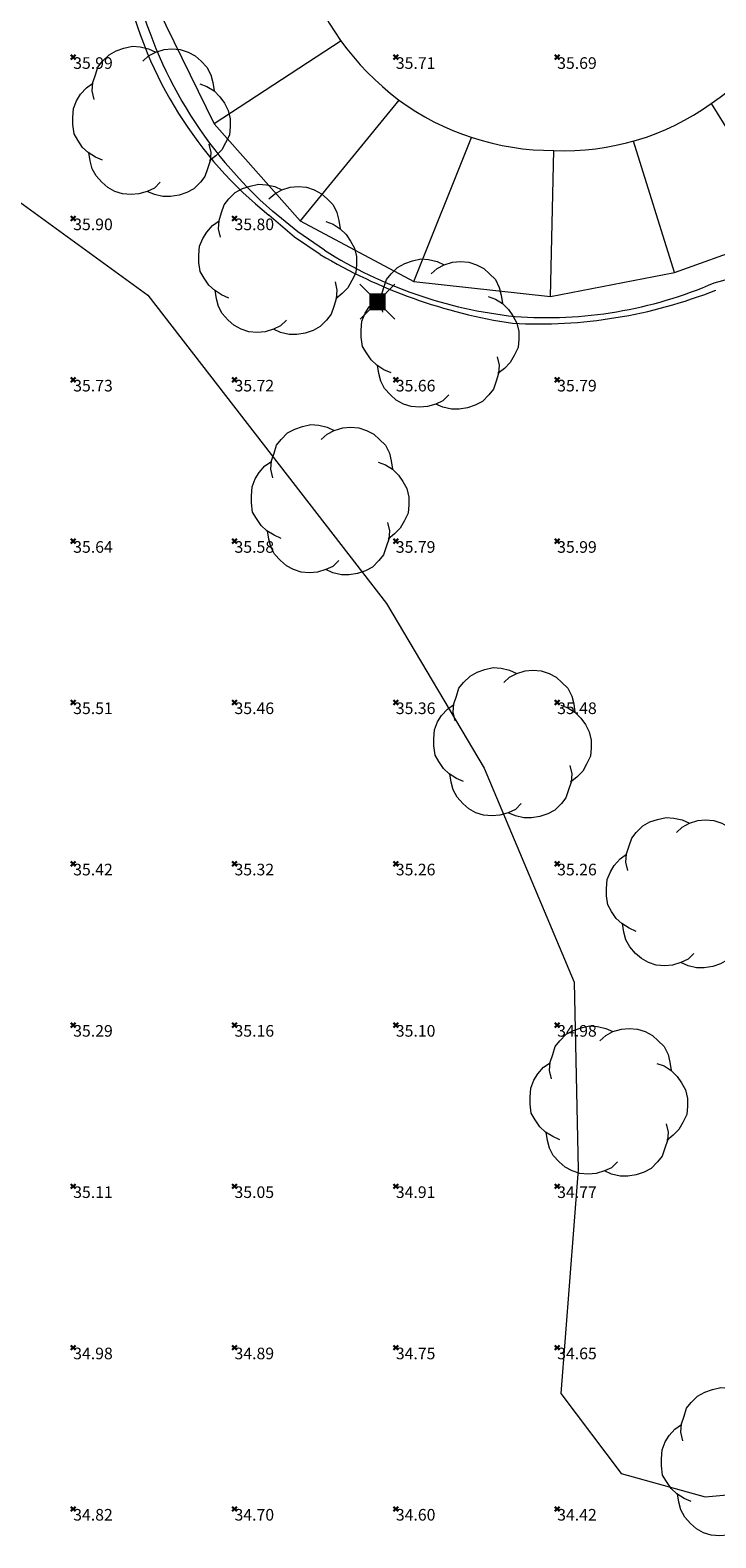
# Model space of a CAD drawing. Units: metres. Extents: x 412276 to 413077, y 1226573 to 1227597.
# Drawn here: x 412515 to 412536, y 1226873 to 1226919 of the extents above; entities that cross this region are included whole.
import ezdxf
from ezdxf.enums import TextEntityAlignment as Align

# ---------------------------------------------------------------- set-up
doc = ezdxf.new("R2010")
doc.units = ezdxf.units.M
doc.header["$LTSCALE"] = 200
doc.header["$MEASUREMENT"] = 0
doc.layers.get('0').update_dxf_attribs({"lineweight": 0})
for name, color, linetype, lineweight in [('2303893-001 - Belægning asfalt - (4410)', 2, 'Continuous', 13), ('2303893-001 - Belægning brosten - (4420)', 2, 'Continuous', 13), ('2303893-001 - Bevoksning - (4580)', 2, 'Continuous', 0), ('2303893-001 - El gadebelysning - (3650)', 1, 'Continuous', 0), ('2303893-001 - Kotepunkter', 92, 'Continuous', 30), ('2303893-001 - Kotepunkter tekst', 92, 'Continuous', 0), ('2303893-001 - Løvtræ stamme d 70cm - (3937)', 94, 'Continuous', 0), ('2303893-001 - Parkering - (1711)', 92, 'Continuous', 0)]:
    doc.layers.add(name, color=color, linetype=linetype, lineweight=lineweight)
doc.styles.add('Style-arial', font='arial.ttf')

# ---------------------------------------------------------------- blocks, each defined once
blk = doc.blocks.new('LOEVTS_6')
at = {"layer": '2303893-001 - Løvtræ stamme d 70cm - (3937)', "linetype": 'Continuous', "flags": 128}
for points in [[(-1.766300000017509, 0.7021000001113862), (-1.82750000001397, 0.9639000000897795), (-1.807099999976344, 1.223999999929219), (-1.727200000023004, 1.465400000102818), (-1.647300000011455, 1.706800000043586), (-1.506200000003446, 1.887000000104308), (-1.305600000021514, 2.087599999969825), (-1.084600000001956, 2.208300000056624), (-0.8432000000029802, 2.288200000068173), (-0.5830999999889173, 2.349399999948218), (-0.3416999999899417, 2.328999999910593), (-0.0799000000115484, 2.26949999993667), (0.1411000000080094, 2.169199999887496)], [(-0.2617999999783933, 1.887000000104308), (-0.0799000000115484, 2.048500000033528), (0.1411000000080094, 2.169199999887496), (0.4012000000220723, 2.249099999899045), (0.6426000000210479, 2.26949999993667), (0.9026999999769032, 2.249099999899045), (1.144099999975879, 2.169199999887496), (1.365099999995437, 2.048500000033528), (1.545299999997951, 1.887000000104308), (1.727200000023004, 1.706800000043586), (1.847899999993388, 1.465400000102818), (1.907400000025518, 1.223999999929219), (1.948199999984354, 0.9639000000897795)], [(-1.506200000003446, -1.184899999992922), (-1.727200000023004, -1.084599999943748), (-1.948199999984354, -0.9435000000521541), (-2.128399999986868, -0.7837000000290573), (-2.269499999994878, -0.5626999998930842), (-2.390200000023469, -0.3621000000275671), (-2.429300000017975, -0.0799000000115484), (-2.429300000017975, 0.1410999998915941), (-2.408899999980349, 0.4216000000014901), (-2.308599999989383, 0.662999999942258), (-2.187900000018999, 0.8636000000406057), (-2.007700000016484, 1.064199999906123), (-1.807099999976344, 1.205300000030547)], [(1.506200000003446, 1.184899999992922), (1.727200000023004, 1.104999999981374), (1.948199999984354, 0.9639000000897795), (2.128399999986868, 0.7837000000290573), (2.269499999994878, 0.5830999999307096), (2.390200000023469, 0.3621000000275671), (2.449699999997392, 0.1003000000491738), (2.449699999997392, -0.1410999998915941), (2.429300000017975, -0.4011999999638647), (2.308599999989383, -0.6425999999046326), (2.187900000018999, -0.8636000000406057), (2.007700000016484, -1.043800000101328), (1.807099999976344, -1.205300000030547)], [(1.786699999996927, -0.6833999999798834), (1.847899999993388, -0.9435000000521541), (1.82750000001397, -1.205300000030547), (1.747600000002421, -1.445000000065193), (1.666000000026543, -1.68640000000596), (1.526599999982864, -1.866600000066683), (1.326000000000931, -2.068900000071153), (1.104999999981374, -2.187900000018999), (0.863599999982398, -2.26949999993667), (0.6018000000040047, -2.308600000105798), (0.3621000000275671, -2.308600000105798), (0.1002999999909662, -2.249099999899045), (-0.1206999999703839, -2.148800000082701)], [(0.2804999999934807, -1.866600000066683), (0.1002999999909662, -2.048500000033528), (-0.1206999999703839, -2.148800000082701), (-0.3807999999844469, -2.22870000009425), (-0.6221999999834225, -2.249099999899045), (-0.8840000000200234, -2.22870000009425), (-1.123699999996461, -2.148800000082701), (-1.344700000016019, -2.028099999995902), (-1.526599999982864, -1.866600000066683), (-1.706799999985378, -1.665999999968335), (-1.82750000001397, -1.445000000065193), (-1.886999999987893, -1.205300000030547), (-1.927800000004936, -0.9435000000521541)]]:
    blk.add_lwpolyline(points, dxfattribs=at)
blk = doc.blocks.new('EL4848')
at = {"color": 32, "linetype": 'Continuous', "lineweight": 13, "flags": 128}
for points in [[(0.54, 0.54), (0, 0), (-0.54, -0.541)], [(-0.539, 0.54), (0, 0), (0.542, -0.541)]]:
    blk.add_lwpolyline(points, dxfattribs=at)
blk.add_lwpolyline([(-0.24, -0.24), (0.241, -0.24), (0.24, 0.239), (-0.239, 0.24)], close=True, dxfattribs=at)
blk.add_lwpolyline([(-0.24, -0.24), (0.241, -0.24), (0.24, 0.239), (-0.239, 0.24)], close=True, dxfattribs=at)
at = {"color": 32, "linetype": 'Continuous', "lineweight": 13}
blk.add_solid([(-0.24, -0.24), (0.241, -0.24), (-0.239, 0.24), (0.24, 0.239)], dxfattribs=at)

msp = doc.modelspace()

# ---------------------------------------------------------------- linework, layer by layer
at = {"layer": '2303893-001 - Belægning asfalt - (4410)', "linetype": 'Continuous'}
for p, q in [((412522.8401748262, 1226913.07616537, 35.63721539530158), (412522.0522139168, 1226913.719887635, 35.65503260329366)), ((412523.6598996412, 1226912.509340523, 35.63044782084226), (412522.8401748262, 1226913.07616537, 35.63721539530158))]:
    msp.add_line(p, q, dxfattribs=at)
at = {"layer": '2303893-001 - Belægning asfalt - (4410)', "linetype": 'Continuous', "extrusion": (-0.01664499989808309, -0.03509910929269492, 0.9992452134012213)}
msp.add_arc((-152980.8568734991, 1284379.843528562, -49894.38014343813), 13.59045033269041, 218.9337440698917, 254.1748999744269, dxfattribs=at)
at = {"layer": '2303893-001 - Belægning asfalt - (4410)', "linetype": 'Continuous', "extrusion": (-0.01116991474063151, 0.010585496056797, 0.9998815831276816)}
msp.add_arc((412508.5569878669, 1226898.927174453, 8414.965736369668), 7.981334737739194, 283.3635248012212, 313.9788206769023, dxfattribs=at)
at = {"layer": '2303893-001 - Belægning asfalt - (4410)', "linetype": 'Continuous', "extrusion": (0.008252122851868302, -0.02460927932417614, 0.9996630861643249)}
msp.add_arc((781199.5946157745, 1031763.620768985, -26753.61828446262), 13.78131414663006, 219.1692226499912, 245.3704765884994, dxfattribs=at)
at = {"layer": '2303893-001 - Belægning asfalt - (4410)', "linetype": 'Continuous', "extrusion": (0.00836577341793399, -0.01222219667425783, 0.9998903098558239)}
msp.add_arc((412515.810339375, 1226874.459029337, -11508.88476089564), 13.06439085087021, 265.6714472770777, 293.4490460472862, dxfattribs=at)
at = {"layer": '2303893-001 - Belægning brosten - (4420)', "linetype": 'Continuous'}
for p, q in [((412522.7370767199, 1226912.908670394, 35.65767965240777), (412521.9363546296, 1226913.597234987, 35.66835201986134)), ((412523.5333749268, 1226912.375397084, 35.639897188887), (412522.7370767199, 1226912.908670394, 35.65767965240777))]:
    msp.add_line(p, q, dxfattribs=at)
at = {"layer": '2303893-001 - Belægning brosten - (4420)', "extrusion": (0.006192920785053592, -0.02521191656257404, 0.9996629466952309)}
msp.add_arc((693295.7358852965, 1092730.528886094, -28342.47123915099), 12.7538689588672, 179.2251422249639, 217.2971364765024, dxfattribs=at)
at = {"layer": '2303893-001 - Belægning brosten - (4420)', "extrusion": (-0.01569431799038301, -0.07008991907973622, 0.9974172104120788)}
msp.add_arc((134472.4368745532, 1284096.629427943, -92432.91677397746), 16.32530277399983, 251.7373825452091, 274.0872183406934, dxfattribs=at)
at = {"layer": '2303893-001 - Belægning brosten - (4420)', "extrusion": (0.0141467714452687, 0.008525943875047197, 0.9998635792640489)}
msp.add_arc((412488.4947289657, 1226830.540414292, 16332.10726016889), 14.97419795810089, 266.9672090591185, 291.5896823825754, dxfattribs=at)
at = {"layer": '2303893-001 - Bevoksning - (4580)', "linetype": 'Continuous'}
for p, q in [((412508.1005568048, 1226918.438278677, 36.16757985974226), (412518.1842528449, 1226911.116219172, 35.79052709272236)), ((412518.1842528449, 1226911.116219172, 35.79052709272236), (412525.5798850645, 1226901.558265595, 35.50864654459014)), ((412525.5798850645, 1226901.558265595, 35.50864654459014), (412528.6082704911, 1226896.44925448, 35.28943521015201)), ((412528.6082704911, 1226896.44925448, 35.28943521015201), (412531.4029438995, 1226889.819367681, 35.09672580742878)), ((412531.4029438995, 1226889.819367681, 35.09672580742878), (412531.5204710908, 1226884.01587995, 34.75489220814697)), ((412531.5204710908, 1226884.01587995, 34.75489220814697), (412530.9851443607, 1226877.068559455, 34.61123069096017)), ((412530.9851443607, 1226877.068559455, 34.61123069096017), (412532.8592749937, 1226874.586564441, 34.50283430060684)), ((412532.8592749937, 1226874.586564441, 34.50283430060684), (412535.4572866116, 1226873.86835461, 34.41302668666674)), ((412535.4572866116, 1226873.86835461, 34.41302668666674), (412536.8430314689, 1226873.991674251, 34.41352210567997))]:
    msp.add_line(p, q, dxfattribs=at)
at = {"layer": '2303893-001 - Kotepunkter', "linetype": 'Continuous'}
for p, q in [((412515.8039081605, 1226918.418425852, 35.98970972815552), (412515.9449081605, 1226918.560425851, 35.98970972815552)), ((412515.9449081605, 1226918.418425852, 35.98970972815552), (412515.8039081605, 1226918.560425851, 35.98970972815552)), ((412525.8039081605, 1226918.418425852, 35.71211145458324), (412525.9449081605, 1226918.560425851, 35.71211145458324)), ((412525.9449081605, 1226918.418425852, 35.71211145458324), (412525.8039081605, 1226918.560425851, 35.71211145458324)), ((412530.8039081605, 1226918.418425852, 35.68599043070488), (412530.9449081605, 1226918.560425851, 35.68599043070488)), ((412530.9449081605, 1226918.418425852, 35.68599043070488), (412530.8039081605, 1226918.560425851, 35.68599043070488)), ((412515.8039081605, 1226913.418425852, 35.90109594792268), (412515.9449081605, 1226913.560425851, 35.90109594792268)), ((412515.9449081605, 1226913.418425852, 35.90109594792268), (412515.8039081605, 1226913.560425851, 35.90109594792268)), ((412520.8039081605, 1226913.418425852, 35.7965879945607), (412520.9449081605, 1226913.560425851, 35.7965879945607)), ((412520.9449081605, 1226913.418425852, 35.7965879945607), (412520.8039081605, 1226913.560425851, 35.7965879945607)), ((412515.8039081605, 1226908.418425852, 35.73297708055684), (412515.9449081605, 1226908.560425851, 35.73297708055684)), ((412515.9449081605, 1226908.418425852, 35.73297708055684), (412515.8039081605, 1226908.560425851, 35.73297708055684)), ((412520.8039081605, 1226908.418425852, 35.72095113747307), (412520.9449081605, 1226908.560425851, 35.72095113747307)), ((412520.9449081605, 1226908.418425852, 35.72095113747307), (412520.8039081605, 1226908.560425851, 35.72095113747307)), ((412525.8039081605, 1226908.418425852, 35.65824904526067), (412525.9449081605, 1226908.560425851, 35.65824904526067)), ((412525.9449081605, 1226908.418425852, 35.65824904526067), (412525.8039081605, 1226908.560425851, 35.65824904526067)), ((412530.8039081605, 1226908.418425852, 35.7881574059364), (412530.9449081605, 1226908.560425851, 35.7881574059364)), ((412530.9449081605, 1226908.418425852, 35.7881574059364), (412530.8039081605, 1226908.560425851, 35.7881574059364)), ((412515.8039081605, 1226903.418425852, 35.63884466310908), (412515.9449081605, 1226903.560425851, 35.63884466310908)), ((412515.9449081605, 1226903.418425852, 35.63884466310908), (412515.8039081605, 1226903.560425851, 35.63884466310908)), ((412520.8039081605, 1226903.418425852, 35.57653272205759), (412520.9449081605, 1226903.560425851, 35.57653272205759)), ((412520.9449081605, 1226903.418425852, 35.57653272205759), (412520.8039081605, 1226903.560425851, 35.57653272205759)), ((412525.8039081605, 1226903.418425852, 35.78545790767153), (412525.9449081605, 1226903.560425851, 35.78545790767153)), ((412525.9449081605, 1226903.418425852, 35.78545790767153), (412525.8039081605, 1226903.560425851, 35.78545790767153)), ((412530.8039081605, 1226903.418425852, 35.98655672704708), (412530.9449081605, 1226903.560425851, 35.98655672704708)), ((412530.9449081605, 1226903.418425852, 35.98655672704708), (412530.8039081605, 1226903.560425851, 35.98655672704708)), ((412515.8039081605, 1226898.418425852, 35.50984387660152), (412515.9449081605, 1226898.560425851, 35.50984387660152)), ((412515.9449081605, 1226898.418425852, 35.50984387660152), (412515.8039081605, 1226898.560425851, 35.50984387660152)), ((412520.8039081605, 1226898.418425852, 35.45755548761255), (412520.9449081605, 1226898.560425851, 35.45755548761255)), ((412520.9449081605, 1226898.418425852, 35.45755548761255), (412520.8039081605, 1226898.560425851, 35.45755548761255)), ((412525.8039081605, 1226898.418425852, 35.35576026675115), (412525.9449081605, 1226898.560425851, 35.35576026675115)), ((412525.9449081605, 1226898.418425852, 35.35576026675115), (412525.8039081605, 1226898.560425851, 35.35576026675115)), ((412530.8039081605, 1226898.418425852, 35.47991656409106), (412530.9449081605, 1226898.560425851, 35.47991656409106)), ((412530.9449081605, 1226898.418425852, 35.47991656409106), (412530.8039081605, 1226898.560425851, 35.47991656409106)), ((412515.8039081605, 1226893.418425852, 35.41887399774953), (412515.9449081605, 1226893.560425851, 35.41887399774953)), ((412515.9449081605, 1226893.418425852, 35.41887399774953), (412515.8039081605, 1226893.560425851, 35.41887399774953)), ((412520.8039081605, 1226893.418425852, 35.32351670564837), (412520.9449081605, 1226893.560425851, 35.32351670564837)), ((412520.9449081605, 1226893.418425852, 35.32351670564837), (412520.8039081605, 1226893.560425851, 35.32351670564837)), ((412525.8039081605, 1226893.418425852, 35.25700184015599), (412525.9449081605, 1226893.560425851, 35.25700184015599)), ((412525.9449081605, 1226893.418425852, 35.25700184015599), (412525.8039081605, 1226893.560425851, 35.25700184015599)), ((412530.8039081605, 1226893.418425852, 35.25512080987147), (412530.9449081605, 1226893.560425851, 35.25512080987147)), ((412530.9449081605, 1226893.418425852, 35.25512080987147), (412530.8039081605, 1226893.560425851, 35.25512080987147)), ((412515.8039081605, 1226888.418425852, 35.28596049546073), (412515.9449081605, 1226888.560425851, 35.28596049546073)), ((412515.9449081605, 1226888.418425852, 35.28596049546073), (412515.8039081605, 1226888.560425851, 35.28596049546073)), ((412520.8039081605, 1226888.418425852, 35.15525849995241), (412520.9449081605, 1226888.560425851, 35.15525849995241)), ((412520.9449081605, 1226888.418425852, 35.15525849995241), (412520.8039081605, 1226888.560425851, 35.15525849995241)), ((412525.8039081605, 1226888.418425852, 35.09667142101397), (412525.9449081605, 1226888.560425851, 35.09667142101397)), ((412525.9449081605, 1226888.418425852, 35.09667142101397), (412525.8039081605, 1226888.560425851, 35.09667142101397)), ((412530.8039081605, 1226888.418425852, 34.9776069366199), (412530.9449081605, 1226888.560425851, 34.9776069366199)), ((412530.9449081605, 1226888.418425852, 34.9776069366199), (412530.8039081605, 1226888.560425851, 34.9776069366199)), ((412515.8039081605, 1226883.418425852, 35.11038222743497), (412515.9449081605, 1226883.560425851, 35.11038222743497)), ((412515.9449081605, 1226883.418425852, 35.11038222743497), (412515.8039081605, 1226883.560425851, 35.11038222743497)), ((412520.8039081605, 1226883.418425852, 35.04879841112145), (412520.9449081605, 1226883.560425851, 35.04879841112145)), ((412520.9449081605, 1226883.418425852, 35.04879841112145), (412520.8039081605, 1226883.560425851, 35.04879841112145)), ((412525.8039081605, 1226883.418425852, 34.90911083275243), (412525.9449081605, 1226883.560425851, 34.90911083275243)), ((412525.9449081605, 1226883.418425852, 34.90911083275243), (412525.8039081605, 1226883.560425851, 34.90911083275243)), ((412530.8039081605, 1226883.418425852, 34.76550662235813), (412530.9449081605, 1226883.560425851, 34.76550662235813)), ((412530.9449081605, 1226883.418425852, 34.76550662235813), (412530.8039081605, 1226883.560425851, 34.76550662235813)), ((412515.8039081605, 1226878.418425852, 34.98227513036235), (412515.9449081605, 1226878.560425851, 34.98227513036235)), ((412515.9449081605, 1226878.418425852, 34.98227513036235), (412515.8039081605, 1226878.560425851, 34.98227513036235)), ((412520.8039081605, 1226878.418425852, 34.89345797557468), (412520.9449081605, 1226878.560425851, 34.89345797557468)), ((412520.9449081605, 1226878.418425852, 34.89345797557468), (412520.8039081605, 1226878.560425851, 34.89345797557468)), ((412525.8039081605, 1226878.418425852, 34.75448270311138), (412525.9449081605, 1226878.560425851, 34.75448270311138)), ((412525.9449081605, 1226878.418425852, 34.75448270311138), (412525.8039081605, 1226878.560425851, 34.75448270311138)), ((412530.8039081605, 1226878.418425852, 34.65449203477125), (412530.9449081605, 1226878.560425851, 34.65449203477125)), ((412530.9449081605, 1226878.418425852, 34.65449203477125), (412530.8039081605, 1226878.560425851, 34.65449203477125)), ((412515.8039081605, 1226873.418425852, 34.82187640559376), (412515.9449081605, 1226873.560425851, 34.82187640559376)), ((412515.9449081605, 1226873.418425852, 34.82187640559376), (412515.8039081605, 1226873.560425851, 34.82187640559376)), ((412520.8039081605, 1226873.418425852, 34.69590754094632), (412520.9449081605, 1226873.560425851, 34.69590754094632)), ((412520.9449081605, 1226873.418425852, 34.69590754094632), (412520.8039081605, 1226873.560425851, 34.69590754094632)), ((412525.8039081605, 1226873.418425852, 34.59565578165981), (412525.9449081605, 1226873.560425851, 34.59565578165981)), ((412525.9449081605, 1226873.418425852, 34.59565578165981), (412525.8039081605, 1226873.560425851, 34.59565578165981)), ((412530.8039081605, 1226873.418425852, 34.41701869481136), (412530.9449081605, 1226873.560425851, 34.41701869481136)), ((412530.9449081605, 1226873.418425852, 34.41701869481136), (412530.8039081605, 1226873.560425851, 34.41701869481136))]:
    msp.add_line(p, q, dxfattribs=at)
at = {"layer": '2303893-001 - Parkering - (1711)', "linetype": 'Continuous'}
for p, q in [((412518.5009216951, 1226919.985822999, 35.81753133701584), (412520.2416041325, 1226916.42556537, 35.73952752996958)), ((412520.2416041325, 1226916.42556537, 35.73952752996958), (412522.914144444, 1226913.417960624, 35.64452240990401)), ((412522.914144444, 1226913.417960624, 35.64452240990401), (412526.4285073304, 1226911.540904893, 35.58286586769394)), ((412534.5138059166, 1226911.812354753, 35.54107307971632), (412538.0884461667, 1226913.099726951, 35.52213869354546)), ((412530.6664766692, 1226911.072831644, 35.53838663628965), (412534.5138059166, 1226911.812354753, 35.54107307971632)), ((412526.4285073304, 1226911.540904893, 35.58286586769394), (412530.6664766692, 1226911.072831644, 35.53838663628965))]:
    msp.add_line(p, q, dxfattribs=at)
at = {"layer": '2303893-001 - Parkering - (1711)'}
for p, q in [((412524.1748972578, 1226918.993651528, 35.73701412051754), (412520.2416041325, 1226916.42556537, 35.73952752996958)), ((412525.9663885038, 1226917.163531655, 35.69241361772897), (412522.914144444, 1226913.417960624, 35.64452240990401)), ((412535.6481758705, 1226917.054090079, 35.64148481682508), (412538.0884461667, 1226913.099726951, 35.52213869354546)), ((412526.4285073304, 1226911.540904893, 35.58286586769394), (412528.2141395035, 1226916.005682941, 35.66263923794163)), ((412530.6664766692, 1226911.072831644, 35.53838663628965), (412530.7677883354, 1226915.600413528, 35.63910985971077)), ((412534.5138059166, 1226911.812354753, 35.54107307971632), (412533.2366675782, 1226915.890057059, 35.63121619982957))]:
    msp.add_line(p, q, dxfattribs=at)
at = {"layer": '2303893-001 - Parkering - (1711)', "extrusion": (-0.002749000662786168, -0.02859174272287377, 0.9995873924992377)}
msp.add_arc((293214.2654953725, 1260254.236703031, -36178.05988522302), 8.466908424036012, 203.5660499728603, 238.5105143175906, dxfattribs=at)
at = {"layer": '2303893-001 - Parkering - (1711)', "extrusion": (0.008782010360964354, -0.02432877728864795, 0.9996654374787893)}
msp.add_arc((804600.9451959319, 1013634.662267052, -26190.87055500054), 8.107323756462764, 284.1414050265054, 321.7869339010383, dxfattribs=at)
at = {"layer": '2303893-001 - Parkering - (1711)', "extrusion": (0.008131158542534805, -0.006940763017722821, 0.9999428534018773)}
msp.add_arc((412516.8111757384, 1226917.645557376, -5125.740367092262), 8.068699287589643, 233.6728908568857, 270.2318952874592, dxfattribs=at)
at = {"layer": '2303893-001 - Parkering - (1711)', "extrusion": (0.005226841644166608, -0.01877714736107563, 0.9998100313876668)}
msp.add_arc((726440.578063362, 1071154.714062166, -20846.10979618438), 7.787644663485824, 251.9766012483333, 290.1171573357277, dxfattribs=at)

# ---------------------------------------------------------------- block references
at = {"layer": '2303893-001 - El gadebelysning - (3650)', "rotation": 180}
msp.add_blockref('EL4848', (412525.3052558442, 1226910.910552063, 35.66954074005044), dxfattribs=at)
at = {"layer": '2303893-001 - Løvtræ stamme d 70cm - (3937)', "linetype": 'Continuous'}
for p in [(412518.2903224031, 1226916.480596796, 35.84756074198843), (412522.2022256425, 1226912.209235905, 35.83979295188612), (412527.232971673, 1226909.889329817, 35.69465751455263), (412523.8254187203, 1226904.755374609, 35.74808571705069), (412529.4784592644, 1226897.221148494, 35.31294700121325), (412534.8319027338, 1226892.57657262, 35.20093857931057), (412532.4622776574, 1226886.115806862, 34.89433855522811), (412536.5338016205, 1226874.902812012, 34.539212167298)]:
    msp.add_blockref('LOEVTS_6', p, dxfattribs=at)

# ---------------------------------------------------------------- texts
at = {"layer": '2303893-001 - Kotepunkter tekst', "linetype": 'Continuous', "style": 'Style-arial'}
for s, p in [('35.99 ', (412515.8744081602, 1226918.489425851, 35.98970972815551)), ('35.71 ', (412525.8744081602, 1226918.489425851, 35.71211145458324)), ('35.69 ', (412530.8744081602, 1226918.489425851, 35.68599043070489)), ('35.90 ', (412515.8744081602, 1226913.489425851, 35.90109594792267)), ('35.80 ', (412520.8744081602, 1226913.489425851, 35.7965879945607)), ('35.73 ', (412515.8744081602, 1226908.489425851, 35.73297708055683)), ('35.72 ', (412520.8744081602, 1226908.489425851, 35.72095113747307)), ('35.66 ', (412525.8744081602, 1226908.489425851, 35.65824904526067)), ('35.79 ', (412530.8744081602, 1226908.489425851, 35.7881574059364)), ('35.64 ', (412515.8744081602, 1226903.489425851, 35.63884466310909)), ('35.58 ', (412520.8744081602, 1226903.489425851, 35.57653272205758)), ('35.79 ', (412525.8744081602, 1226903.489425851, 35.78545790767152)), ('35.99 ', (412530.8744081602, 1226903.489425851, 35.98655672704708)), ('35.51 ', (412515.8744081602, 1226898.489425851, 35.50984387660156)), ('35.46 ', (412520.8744081602, 1226898.489425851, 35.45755548761256)), ('35.36 ', (412525.8744081602, 1226898.489425851, 35.35576026675113)), ('35.48 ', (412530.8744081602, 1226898.489425851, 35.47991656409105)), ('35.42 ', (412515.8744081602, 1226893.489425851, 35.41887399774954)), ('35.32 ', (412520.8744081602, 1226893.489425851, 35.32351670564838)), ('35.26 ', (412525.8744081602, 1226893.489425851, 35.25700184015599)), ('35.26 ', (412530.8744081602, 1226893.489425851, 35.25512080987148)), ('35.29 ', (412515.8744081602, 1226888.489425851, 35.28596049546074)), ('35.16 ', (412520.8744081602, 1226888.489425851, 35.15525849995241)), ('35.10 ', (412525.8744081602, 1226888.489425851, 35.09667142101396)), ('34.98 ', (412530.8744081602, 1226888.489425851, 34.97760693661991)), ('35.11 ', (412515.8744081602, 1226883.489425851, 35.11038222743495)), ('35.05 ', (412520.8744081602, 1226883.489425851, 35.04879841112145)), ('34.91 ', (412525.8744081602, 1226883.489425851, 34.90911083275241)), ('34.77 ', (412530.8744081602, 1226883.489425851, 34.76550662235812)), ('34.98 ', (412515.8744081602, 1226878.489425851, 34.98227513036233)), ('34.89 ', (412520.8744081602, 1226878.489425851, 34.89345797557468)), ('34.75 ', (412525.8744081602, 1226878.489425851, 34.75448270311137)), ('34.65 ', (412530.8744081602, 1226878.489425851, 34.65449203477122)), ('34.82 ', (412515.8744081602, 1226873.489425851, 34.82187640559377)), ('34.70 ', (412520.8744081602, 1226873.489425851, 34.6959075409463)), ('34.60 ', (412525.8744081602, 1226873.489425851, 34.59565578165983)), ('34.42 ', (412530.8744081602, 1226873.489425851, 34.41701869481136))]:
    msp.add_text(s, height=0.3600000000000001, dxfattribs=at).set_placement(p, align=Align.TOP_LEFT)

doc.saveas('drawing.dxf')
